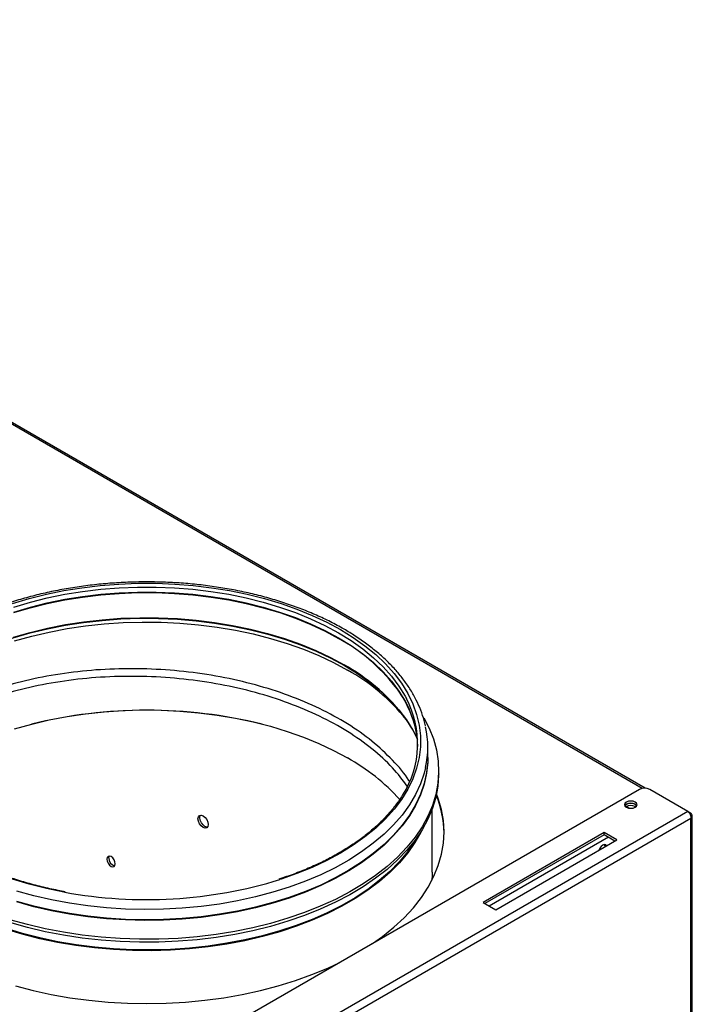
# Model space of a CAD drawing. Units: millimetres. Extents: x 1566 to 3619, y 591 to 4688.
# Drawn here: x 3339 to 3464, y 4335 to 4517 of the extents above; entities that cross this region are included whole.
import ezdxf

# ---------------------------------------------------------------- set-up
doc = ezdxf.new("R2010")
doc.units = ezdxf.units.MM

msp = doc.modelspace()

# ---------------------------------------------------------------- linework, layer by layer
at = {"color": 7, "linetype": 'Continuous', "lineweight": 25}
for p, q in [((3455.15, 4375.24), (3208.93, 4517.38)), ((3414.96, 4380.9), (3414.96, 4382.81)), ((3414.96, 4380.79), (3414.96, 4380.9)), ((3416.97, 4377.91), (3416.97, 4378.45)), ((3454.13, 4375.02), (3206.02, 4231.79)), ((3463.1, 4370.93), (3456.02, 4375.02)), ((3415.79, 4359.67), (3415.79, 4371.44)), ((3453.31, 4371.83), (3453.24, 4371.65)), ((3453.3, 4371.83), (3453.42, 4371.75)), ((3463.1, 4370.93), (3213.1, 4226.61)), ((3463.61, 4369.62), (3213.98, 4225.51)), ((3463.61, 4370.63), (3463.1, 4370.93)), ((3463.61, 4370.63), (3463.41, 4370.52)), ((3463.61, 4126.26), (3463.61, 4369.62)), ((3463.9, 4126.56), (3463.9, 4370.13)), ((3447.57, 4367.01), (3425.18, 4354.09)), ((3447.57, 4366.61), (3425.53, 4353.89)), ((3427.54, 4352.73), (3449.93, 4365.65)), ((3449.93, 4365.65), (3447.57, 4367.01)), ((3447.57, 4366.61), (3447.57, 4367.01)), ((3449.58, 4365.45), (3447.57, 4366.61)), ((3425.18, 4354.09), (3427.54, 4352.73))]:
    msp.add_line(p, q, dxfattribs=at)
at = {"color": 8, "linetype": 'Continuous', "lineweight": 25}
for p, q in [((3454.64, 4375.2), (3208.93, 4517.05)), ((3451.75, 4371.83), (3452.28, 4371.53)), ((3448.38, 4366.15), (3426.33, 4353.42))]:
    msp.add_line(p, q, dxfattribs=at)
at = {"color": 8, "linetype": 'Continuous', "lineweight": 25, "flags": 128}
for points in [[(3338.12, 4409.39), (3341.19, 4410.31), (3344.37, 4411.11), (3347.63, 4411.78), (3350.96, 4412.31), (3354.35, 4412.72), (3357.77, 4412.99), (3361.23, 4413.13), (3364.69, 4413.13), (3368.14, 4412.99), (3371.56, 4412.72), (3374.95, 4412.31), (3378.28, 4411.78), (3381.54, 4411.11), (3384.72, 4410.31), (3387.79, 4409.39), (3390.74, 4408.35), (3393.57, 4407.2), (3396.25, 4405.94), (3398.78, 4404.58), (3398.78, 4404.58)], [(3338.36, 4407.7), (3341.4, 4408.61), (3344.55, 4409.4), (3347.77, 4410.06), (3351.07, 4410.59), (3354.43, 4411), (3357.82, 4411.27), (3361.24, 4411.4), (3364.67, 4411.4), (3368.09, 4411.27), (3371.48, 4411), (3374.84, 4410.59), (3378.14, 4410.06), (3381.37, 4409.4), (3384.51, 4408.61), (3387.55, 4407.7), (3390.48, 4406.67), (3393.28, 4405.53), (3395.94, 4404.28), (3398.44, 4402.93)], [(3338.37, 4408.73), (3341.41, 4409.64), (3344.55, 4410.43), (3347.78, 4411.09), (3351.08, 4411.63), (3354.43, 4412.03), (3357.83, 4412.3), (3361.24, 4412.43), (3364.67, 4412.43), (3368.09, 4412.3), (3371.48, 4412.03), (3374.83, 4411.63), (3378.13, 4411.09), (3381.36, 4410.43), (3384.5, 4409.64), (3387.54, 4408.73), (3390.47, 4407.7), (3393.27, 4406.56), (3395.93, 4405.32), (3398.43, 4403.97)], [(3338.37, 4407.81), (3341.41, 4408.72), (3344.55, 4409.51), (3347.78, 4410.17), (3351.08, 4410.7), (3354.43, 4411.1), (3357.83, 4411.37), (3361.24, 4411.51), (3364.67, 4411.51), (3368.09, 4411.37), (3371.48, 4411.1), (3374.83, 4410.7), (3378.13, 4410.17), (3381.36, 4409.51), (3384.5, 4408.72), (3387.54, 4407.81), (3390.47, 4406.78), (3393.27, 4405.64), (3395.93, 4404.39), (3398.43, 4403.04)], [(3336.94, 4402.62), (3338.23, 4403.04), (3341.36, 4403.94), (3344.58, 4404.72), (3347.89, 4405.37), (3351.26, 4405.89), (3354.69, 4406.28), (3358.16, 4406.54), (3361.64, 4406.66), (3365.14, 4406.64), (3368.62, 4406.49), (3372.08, 4406.2), (3375.5, 4405.78), (3378.86, 4405.22), (3382.15, 4404.54), (3385.34, 4403.73), (3388.44, 4402.79), (3391.42, 4401.74), (3394.27, 4400.57), (3396.98, 4399.3), (3399.53, 4397.92)], [(3338.27, 4403.15), (3341.39, 4404.05), (3344.6, 4404.83), (3347.91, 4405.48), (3351.28, 4406), (3354.7, 4406.39), (3358.16, 4406.65), (3361.65, 4406.76), (3365.14, 4406.75), (3368.62, 4406.59), (3372.07, 4406.31), (3375.48, 4405.88), (3378.84, 4405.33), (3382.12, 4404.65), (3385.32, 4403.84), (3388.41, 4402.9), (3391.39, 4401.85), (3394.23, 4400.69), (3396.94, 4399.41), (3399.49, 4398.04)], [(3398.78, 4404.58), (3401.14, 4403.12), (3403.33, 4401.57), (3405.32, 4399.94), (3407.12, 4398.23), (3408.71, 4396.46), (3410.09, 4394.63), (3411.25, 4392.75), (3412.18, 4390.82), (3412.89, 4388.87), (3413.36, 4386.89), (3413.59, 4384.9), (3413.59, 4382.9), (3413.36, 4380.91), (3412.89, 4378.93), (3412.18, 4376.97), (3411.25, 4375.05), (3410.09, 4373.17), (3408.71, 4371.33), (3407.12, 4369.56), (3405.32, 4367.85), (3403.33, 4366.22), (3401.14, 4364.67), (3398.78, 4363.21), (3396.25, 4361.85), (3393.57, 4360.59), (3390.74, 4359.44), (3387.79, 4358.4), (3387.56, 4358.33)], [(3398.43, 4403.97), (3400.77, 4402.52), (3402.93, 4400.99), (3404.9, 4399.37), (3406.68, 4397.68), (3408.26, 4395.93), (3409.62, 4394.11), (3410.77, 4392.25), (3411, 4391.83)], [(3398.43, 4403.04), (3400.77, 4401.6), (3402.93, 4400.06), (3404.9, 4398.45), (3406.68, 4396.76), (3408.26, 4395), (3409.62, 4393.19), (3410.77, 4391.33), (3411.49, 4389.9)], [(3414.55, 4379.05), (3414.29, 4378.01), (3413.61, 4376.02), (3412.7, 4374.06), (3411.56, 4372.14), (3410.21, 4370.27), (3408.63, 4368.46), (3406.85, 4366.71), (3404.87, 4365.04), (3402.7, 4363.45), (3400.34, 4361.94), (3397.82, 4360.53), (3395.13, 4359.23), (3392.3, 4358.03), (3389.33, 4356.94), (3386.25, 4355.97), (3383.06, 4355.12), (3379.77, 4354.4), (3376.41, 4353.81), (3372.99, 4353.35), (3369.53, 4353.03), (3366.03, 4352.84), (3362.52, 4352.79), (3359.01, 4352.88), (3355.52, 4353.1), (3352.06, 4353.46), (3348.65, 4353.95), (3345.31, 4354.57), (3342.05, 4355.32), (3338.88, 4356.2)], [(3413.29, 4366.61), (3412.53, 4365.32), (3411.21, 4363.43), (3409.67, 4361.59), (3407.92, 4359.83), (3405.97, 4358.13), (3403.83, 4356.51), (3401.51, 4354.97), (3399.02, 4353.53), (3396.36, 4352.19), (3393.56, 4350.96), (3390.61, 4349.83), (3387.55, 4348.83), (3384.37, 4347.94), (3381.1, 4347.17), (3377.75, 4346.54), (3374.33, 4346.03), (3370.87, 4345.66), (3367.36, 4345.42), (3363.84, 4345.32), (3360.31, 4345.35), (3356.79, 4345.52), (3353.31, 4345.83), (3349.86, 4346.27), (3346.47, 4346.84), (3343.16, 4347.54), (3339.94, 4348.37), (3336.81, 4349.31)], [(3347.76, 4355.99), (3347.63, 4356.02), (3344.37, 4356.69), (3341.19, 4357.48), (3338.12, 4358.4)]]:
    msp.add_lwpolyline(points, dxfattribs=at)
at = {"color": 7, "linetype": 'Continuous', "lineweight": 25, "flags": 128}
for points in [[(3338.5, 4402.48), (3341.66, 4403.36), (3344.91, 4404.12), (3348.24, 4404.75), (3351.64, 4405.26), (3355.09, 4405.63), (3358.57, 4405.86), (3362.08, 4405.96), (3365.59, 4405.93), (3369.08, 4405.76), (3372.55, 4405.46), (3375.98, 4405.02), (3379.35, 4404.45), (3382.64, 4403.76), (3385.85, 4402.94), (3388.95, 4401.99), (3391.94, 4400.93), (3394.8, 4399.76), (3397.52, 4398.48), (3400.08, 4397.09)], [(3399.53, 4397.92), (3401.92, 4396.45), (3404.13, 4394.88), (3406.15, 4393.24), (3407.97, 4391.52), (3409.59, 4389.73), (3411, 4387.88), (3412.18, 4385.98), (3413.04, 4384.29)], [(3338.5, 4386.22), (3341.66, 4387.1), (3344.91, 4387.86), (3348.24, 4388.49), (3351.64, 4389), (3355.09, 4389.37), (3358.57, 4389.6), (3362.08, 4389.7), (3365.59, 4389.67), (3369.08, 4389.5), (3372.55, 4389.2), (3375.98, 4388.76), (3379.35, 4388.19), (3382.64, 4387.5), (3385.85, 4386.68), (3388.95, 4385.73), (3391.94, 4384.67), (3394.8, 4383.5), (3397.52, 4382.21), (3400.08, 4380.83)], [(3414.23, 4388.24), (3415.2, 4386.36), (3415.99, 4384.35), (3416.55, 4382.31), (3416.88, 4380.26), (3416.96, 4378.2), (3416.82, 4376.14), (3416.43, 4374.09), (3415.82, 4372.05), (3414.97, 4370.05), (3413.89, 4368.09), (3412.59, 4366.16), (3411.08, 4364.3), (3409.35, 4362.49), (3407.42, 4360.76), (3405.3, 4359.1), (3402.99, 4357.53), (3400.51, 4356.04), (3397.86, 4354.66), (3395.06, 4353.38), (3392.12, 4352.21), (3389.05, 4351.16), (3385.87, 4350.22), (3382.59, 4349.41), (3379.22, 4348.72), (3375.78, 4348.17), (3372.29, 4347.74), (3368.75, 4347.45), (3365.19, 4347.3), (3361.62, 4347.28), (3358.05, 4347.4), (3354.51, 4347.66), (3351, 4348.05), (3347.54, 4348.57), (3344.16, 4349.22), (3340.85, 4350), (3337.64, 4350.91)], [(3414.96, 4380.9), (3414.94, 4380.14), (3414.73, 4378.12), (3414.29, 4376.11), (3413.61, 4374.12), (3412.7, 4372.16), (3411.56, 4370.24), (3410.21, 4368.37), (3408.63, 4366.56), (3406.85, 4364.81), (3404.87, 4363.14), (3402.7, 4361.54), (3400.34, 4360.04), (3397.82, 4358.63), (3395.13, 4357.32), (3392.3, 4356.12), (3389.33, 4355.03), (3386.25, 4354.06), (3383.06, 4353.22), (3379.77, 4352.5), (3376.41, 4351.91), (3372.99, 4351.45), (3369.53, 4351.12), (3366.03, 4350.94), (3362.52, 4350.88), (3359.01, 4350.97), (3355.52, 4351.19), (3352.06, 4351.55), (3348.65, 4352.04), (3345.31, 4352.67), (3342.05, 4353.42), (3338.88, 4354.3)], [(3414.96, 4380.9), (3414.94, 4380.14), (3414.73, 4378.12), (3414.29, 4376.11), (3413.61, 4374.12), (3412.7, 4372.16), (3411.56, 4370.24), (3410.21, 4368.37), (3408.63, 4366.56), (3406.85, 4364.81), (3404.87, 4363.14), (3402.7, 4361.54), (3400.34, 4360.04), (3397.82, 4358.63), (3395.13, 4357.32), (3392.3, 4356.12), (3389.33, 4355.03), (3386.25, 4354.06), (3383.06, 4353.22), (3379.77, 4352.5), (3376.41, 4351.91), (3372.99, 4351.45), (3369.53, 4351.12), (3366.03, 4350.94), (3362.52, 4350.88), (3359.01, 4350.97), (3355.52, 4351.19), (3352.06, 4351.55), (3348.65, 4352.04), (3345.31, 4352.67), (3342.05, 4353.42), (3338.88, 4354.3)], [(3414.96, 4380.79), (3414.94, 4380.03), (3414.73, 4378.01), (3414.29, 4376), (3413.61, 4374.01), (3412.7, 4372.05), (3411.56, 4370.13), (3410.21, 4368.26), (3408.63, 4366.45), (3406.85, 4364.7), (3404.87, 4363.03), (3402.7, 4361.43), (3400.34, 4359.93), (3397.82, 4358.52), (3395.13, 4357.21), (3392.3, 4356.01), (3389.33, 4354.92), (3386.25, 4353.96), (3383.06, 4353.11), (3379.77, 4352.39), (3376.41, 4351.8), (3372.99, 4351.34), (3369.53, 4351.02), (3366.03, 4350.83), (3362.52, 4350.78), (3359.01, 4350.86), (3355.52, 4351.08), (3352.06, 4351.44), (3348.65, 4351.93), (3345.31, 4352.56), (3342.05, 4353.31), (3338.88, 4354.19)], [(3416.97, 4377.91), (3416.96, 4377.65), (3416.82, 4375.59), (3416.43, 4373.54), (3415.82, 4371.51), (3414.97, 4369.51), (3413.89, 4367.54), (3412.59, 4365.62), (3411.08, 4363.75), (3409.35, 4361.95), (3407.42, 4360.21), (3405.3, 4358.56), (3402.99, 4356.98), (3400.51, 4355.5), (3397.86, 4354.12), (3395.06, 4352.84), (3392.12, 4351.67), (3389.05, 4350.61), (3385.87, 4349.67), (3382.59, 4348.86), (3379.22, 4348.18), (3375.78, 4347.62), (3372.29, 4347.2), (3368.75, 4346.91), (3365.19, 4346.76), (3361.62, 4346.74), (3358.05, 4346.86), (3354.51, 4347.11), (3351, 4347.5), (3347.54, 4348.03), (3344.16, 4348.68), (3340.85, 4349.46), (3337.64, 4350.37)], [(3404.75, 4346.51), (3406.59, 4347.82), (3408.69, 4349.51), (3410.59, 4351.27), (3412.28, 4353.11), (3413.77, 4355), (3415.04, 4356.94), (3416.08, 4358.93), (3416.9, 4360.96), (3417.48, 4363.01), (3417.84, 4365.07), (3417.96, 4367.15), (3417.84, 4369.23), (3417.48, 4371.29), (3416.9, 4373.34), (3416.58, 4374.2)], [(3451.7, 4372.66), (3451.44, 4372.44), (3451.36, 4372.18), (3451.44, 4371.93), (3451.7, 4371.71), (3452.08, 4371.56), (3452.52, 4371.51), (3452.97, 4371.56), (3453.35, 4371.71), (3453.6, 4371.93), (3453.69, 4372.18), (3453.6, 4372.44), (3453.35, 4372.66), (3452.97, 4372.81), (3452.52, 4372.86), (3452.08, 4372.81), (3451.7, 4372.66)], [(3451.7, 4372.26), (3451.44, 4372.04), (3451.41, 4371.98)], [(3453.3, 4372.23), (3452.94, 4372.37), (3452.52, 4372.42), (3452.1, 4372.37), (3451.74, 4372.23), (3451.51, 4372.03), (3451.45, 4371.92)], [(3453.64, 4371.98), (3453.6, 4372.04), (3453.35, 4372.26), (3452.97, 4372.41), (3452.52, 4372.46), (3452.08, 4372.41), (3451.7, 4372.26)], [(3453.6, 4371.92), (3453.54, 4372.03), (3453.3, 4372.23)], [(3372.43, 4369.58), (3372.5, 4369.95), (3372.7, 4370.19), (3373.01, 4370.25), (3373.37, 4370.12), (3373.73, 4369.83), (3374.04, 4369.42), (3374.24, 4368.95), (3374.31, 4368.49), (3374.24, 4368.12), (3374.04, 4367.88), (3373.73, 4367.82), (3373.37, 4367.95), (3373.01, 4368.24), (3372.7, 4368.65), (3372.5, 4369.12), (3372.43, 4369.58)], [(3374.19, 4368.02), (3374.08, 4368.02), (3373.72, 4368.15), (3373.36, 4368.44), (3373.05, 4368.85), (3372.85, 4369.32), (3372.77, 4369.78), (3372.85, 4370.15), (3372.9, 4370.25)], [(3413.84, 4367.46), (3413.67, 4367.11), (3412.57, 4365.18), (3411.25, 4363.29), (3409.71, 4361.45), (3407.96, 4359.68), (3406.01, 4357.98), (3403.87, 4356.36), (3401.54, 4354.83), (3399.05, 4353.39), (3396.39, 4352.04), (3393.58, 4350.81), (3390.64, 4349.68), (3387.57, 4348.67), (3384.39, 4347.78), (3381.12, 4347.02), (3377.76, 4346.38), (3374.34, 4345.88), (3370.87, 4345.51), (3367.36, 4345.27), (3363.84, 4345.17), (3360.31, 4345.2), (3356.79, 4345.37), (3353.3, 4345.68), (3349.85, 4346.11), (3346.46, 4346.69), (3343.15, 4347.39), (3339.92, 4348.21), (3336.79, 4349.16)], [(3448.04, 4364.56), (3448.04, 4364.58), (3447.87, 4364.77), (3447.62, 4364.82), (3447.32, 4364.72), (3447.02, 4364.47), (3446.77, 4364.13), (3446.6, 4363.75), (3446.6, 4363.73)], [(3357.13, 4361.22), (3357.07, 4361.6), (3356.91, 4361.99), (3356.65, 4362.33), (3356.36, 4362.57), (3356.06, 4362.67), (3355.81, 4362.62), (3355.64, 4362.43), (3355.58, 4362.12), (3355.64, 4361.74), (3355.81, 4361.35), (3356.06, 4361.01), (3356.36, 4360.77), (3356.65, 4360.67), (3356.91, 4360.72), (3357.07, 4360.91), (3357.13, 4361.22)], [(3355.93, 4362.32), (3355.98, 4362.63), (3356.01, 4362.68)], [(3415.79, 4359.67), (3415.78, 4359.16), (3415.73, 4358.21)], [(3338.63, 4338.67), (3341.91, 4337.82), (3345.28, 4337.08), (3348.72, 4336.48), (3352.23, 4336.01), (3355.78, 4335.67), (3359.36, 4335.47), (3362.96, 4335.4), (3366.55, 4335.47), (3370.13, 4335.67), (3373.69, 4336.01), (3377.19, 4336.48), (3380.63, 4337.08), (3384, 4337.82), (3387.28, 4338.67), (3390.46, 4339.65), (3393.51, 4340.75), (3396.44, 4341.96), (3398.7, 4343.02)]]:
    msp.add_lwpolyline(points, dxfattribs=at)
at = {"color": 8, "linetype": 'Continuous', "lineweight": 25}
for centre, radius, start, end in [((3381.77, 4372.59), 34.62, 38.3275, 61.2208), ((3382.25, 4366.7), 35.76, 38.5821, 61.1927)]:
    msp.add_arc(centre, radius, start, end, dxfattribs=at)
at = {"color": 7, "linetype": 'Continuous', "lineweight": 25}
for centre, radius, start, end in [((3382.53, 4365.21), 36.39, 38.625, 61.178), ((3393.22, 4381.69), 19.99, 8.7721, 38.2102), ((3395.32, 4383.47), 17.76, 327.7368, 28.0869), ((3362.96, 4299.35), 90.3, 76.3176, 103.6824), ((3395.36, 4382.45), 17.76, 1.6628, 24.7847), ((3391.85, 4374.82), 23.2, 24.0566, 37.6763), ((3397.43, 4382.81), 17.53, 347.6316, 12.4557), ((3381.61, 4347.68), 37.95, 42.0751, 60.876), ((3455.07, 4373.2), 2.05, 62.6089, 117.3906), ((3398.68, 4366.65), 19.28, 0.8822, 22.2098), ((3452.53, 4370.43), 1.6, 61.2581, 124.1813), ((3446.99, 4364.47), 0.758, 353.9819, 27.253), ((3357.33, 4362.25), 1.41, 176.909, 258.6328), ((3362.88, 4438.75), 84.13, 259.6486, 287.0634)]:
    msp.add_arc(centre, radius, start, end, dxfattribs=at)
for points, knots in [([(3399.45, 4404.65), (3399.03, 4404.88), (3397.81, 4405.57), (3395.69, 4406.64), (3393.04, 4407.81), (3390.28, 4408.88), (3387.4, 4409.85), (3384.42, 4410.7), (3381.36, 4411.45), (3378.23, 4412.07), (3375.03, 4412.58), (3371.79, 4412.97), (3368.51, 4413.24), (3365.21, 4413.38), (3361.9, 4413.4), (3358.6, 4413.3), (3355.31, 4413.08), (3352.05, 4412.74), (3348.84, 4412.27), (3345.68, 4411.69), (3342.59, 4410.99), (3339.58, 4410.17), (3336.67, 4409.25), (3333.86, 4408.22), (3331.17, 4407.08), (3328.61, 4405.84), (3326.18, 4404.51), (3323.9, 4403.09), (3321.78, 4401.58), (3319.82, 4399.99), (3318.04, 4398.33), (3316.45, 4396.6), (3315.05, 4394.81), (3313.84, 4392.97), (3312.83, 4391.09), (3312.05, 4389.17), (3311.58, 4387.71), (3311.43, 4386.88), (3311.4, 4386.71)], [0, 0, 0, 0, 0.015199, 0.04401, 0.072814, 0.101609, 0.130393, 0.159166, 0.187929, 0.216682, 0.245428, 0.274166, 0.3029, 0.331631, 0.36036, 0.38909, 0.417821, 0.446555, 0.475295, 0.504041, 0.532796, 0.561561, 0.590338, 0.619127, 0.647931, 0.676749, 0.70558, 0.734423, 0.763273, 0.792121, 0.820954, 0.849758, 0.878511, 0.90719, 0.935772, 0.964238, 0.992577, 1, 1, 1, 1]), ([(3414.5, 4386.77), (3414.43, 4387.1), (3414.23, 4388.07), (3413.68, 4389.66), (3412.85, 4391.55), (3411.8, 4393.41), (3410.56, 4395.22), (3409.12, 4396.99), (3407.5, 4398.69), (3405.69, 4400.33), (3403.7, 4401.9), (3401.63, 4403.34), (3400.15, 4404.23), (3399.45, 4404.65)], [0, 0, 0, 0, 0.046991, 0.1418, 0.23693, 0.33245, 0.428369, 0.524656, 0.621248, 0.718072, 0.815056, 0.912137, 1, 1, 1, 1]), ([(3411.53, 4376.52), (3411.5, 4376.56), (3410.75, 4377.92), (3408.49, 4380.44), (3404.74, 4383.98), (3400.18, 4387.18), (3395.01, 4390.02), (3389.28, 4392.44), (3383.1, 4394.41), (3376.58, 4395.91), (3369.83, 4396.9), (3362.96, 4397.37), (3356.08, 4397.33), (3349.33, 4396.77), (3342.81, 4395.71), (3336.64, 4394.16), (3330.88, 4392.19), (3327.51, 4390.53), (3325.83, 4389.7)], [0, 0, 0, 0, 0.002127, 0.068533, 0.13515, 0.201652, 0.268155, 0.334771, 0.401178, 0.467817, 0.534255, 0.600826, 0.667397, 0.733835, 0.800475, 0.866881, 0.933498, 1, 1, 1, 1]), ([(3411.15, 4375.61), (3410.29, 4376.75), (3408.47, 4379.17), (3404.71, 4382.56), (3400.19, 4385.77), (3395.01, 4388.6), (3389.28, 4391.03), (3383.1, 4393), (3376.58, 4394.49), (3369.83, 4395.48), (3362.96, 4395.96), (3356.08, 4395.92), (3349.33, 4395.35), (3342.81, 4394.3), (3336.64, 4392.74), (3330.88, 4390.77), (3327.51, 4389.12), (3325.83, 4388.29)], [0, 0, 0, 0, 0.060175, 0.127389, 0.194488, 0.261587, 0.328802, 0.395804, 0.463042, 0.530076, 0.597244, 0.664412, 0.731447, 0.798684, 0.865687, 0.932901, 1, 1, 1, 1]), ([(3347.85, 4356.09), (3347.41, 4356.17), (3345.93, 4356.43), (3343.48, 4356.98), (3340.52, 4357.76), (3337.66, 4358.65), (3334.91, 4359.64), (3332.28, 4360.73), (3329.77, 4361.92), (3327.4, 4363.2), (3325.19, 4364.56), (3323.13, 4366), (3321.24, 4367.51), (3319.53, 4369.08), (3317.99, 4370.72), (3316.65, 4372.41), (3315.68, 4373.83), (3315.22, 4374.69), (3315.08, 4374.97)], [0, 0, 0, 0, 0.028703, 0.095877, 0.163042, 0.230195, 0.297337, 0.364465, 0.431581, 0.498684, 0.565777, 0.632864, 0.699948, 0.767039, 0.834148, 0.901292, 0.968493, 1, 1, 1, 1]), ([(3410.37, 4374.15), (3410.27, 4373.98), (3409.84, 4373.22), (3408.89, 4371.91), (3407.49, 4370.23), (3405.9, 4368.61), (3404.13, 4367.05), (3402.19, 4365.56), (3400.08, 4364.14), (3397.82, 4362.81), (3395.41, 4361.56), (3392.86, 4360.4), (3390.2, 4359.33), (3388.34, 4358.71), (3387.4, 4358.39)], [0, 0, 0, 0, 0.025753, 0.114639, 0.203395, 0.292054, 0.380645, 0.469196, 0.557725, 0.646247, 0.734768, 0.823297, 0.911837, 1, 1, 1, 1]), ([(3463.1, 4370.93), (3463.18, 4370.86), (3463.33, 4370.71), (3463.51, 4370.36), (3463.63, 4369.98), (3463.62, 4369.74), (3463.61, 4369.62)], [0, 0, 0, 0, 0.249991, 0.499992, 0.749997, 1, 1, 1, 1]), ([(3463.61, 4369.62), (3463.69, 4369.7), (3463.85, 4369.85), (3463.92, 4370.13), (3463.85, 4370.4), (3463.69, 4370.56), (3463.61, 4370.63)], [0, 0, 0, 0, 0.249992, 0.500009, 0.750007, 1, 1, 1, 1])]:
    msp.add_open_spline(points, degree=3, knots=knots, dxfattribs=at)

doc.saveas('drawing.dxf')
